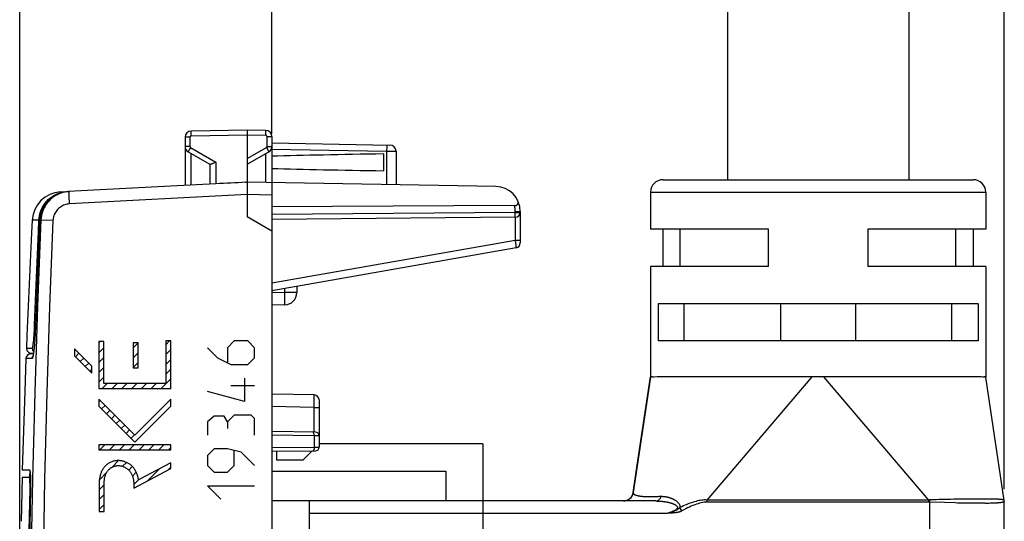
# Model space of a CAD drawing. Units: millimetres. Extents: x -83 to 36, y -95 to 119.
# Drawn here: x -83 to -43, y -61 to -41 of the extents above; entities that cross this region are included whole.
import ezdxf

# ---------------------------------------------------------------- set-up
doc = ezdxf.new("R2010")
doc.units = ezdxf.units.MM
doc.header["$LTSCALE"] = 30.734
doc.layers.get('0').update_dxf_attribs({"linetype": 'CONTINUOUS'})
for name, color, linetype in [('ASSI', 7, 'CONTINUOUS'), ('RACCORDO', 7, 'CONTINUOUS'), ('SCRITTE', 7, 'CONTINUOUS')]:
    doc.layers.add(name, color=color, linetype=linetype)
doc.styles.get("Standard").update_dxf_attribs({"font": 'txt', "width": 0.8})
doc.dimstyles.new('DIMSTYLE_1', dxfattribs={"dimtxt": 3, "dimasz": 3, "dimexe": 1.5, "dimexo": 0.5, "dimgap": 0.75, "dimtad": 1, "dimdec": 1, "dimtxsty": 'STANDARD', "dimblk": '_FILLED', "dimblk1": '_FILLED', "dimblk2": '_FILLED', "dimcen": 0.09, "dimadec": 0, "dimazin": 0, "dimtfac": 1, "dimtdec": 1, "dimtofl": 0, "dimtmove": 0, "dimatfit": 3, "dimldrblk": '_FILLED', "dimfxl": 1, "dimtolj": 1, "dimarcsym": 0})

# ---------------------------------------------------------------- blocks, each defined once
blk = doc.blocks.new('_FILLED')
at = {"color": 0, "linetype": 'BYBLOCK'}
blk.add_solid([(0, 0), (-1, 0.133), (-1, -0.133)], dxfattribs=at)
blk = doc.blocks.new('*D0')
at = {"color": 7, "linetype": 'CONTINUOUS'}
for p, q in [((-83.038, -69.553), (-83.038, 107.385)), ((-72.879, -45.709), (-72.879, 107.385)), ((-83.038, 105.885), (-77.959, 105.885)), ((-72.879, 105.885), (-77.959, 105.885)), ((-77.959, 105.885), (-63.236, 105.885))]:
    blk.add_line(p, q, dxfattribs=at)
at = {"color": 7, "linetype": 'CONTINUOUS', "xscale": 3, "yscale": 3, "zscale": 3}
for p, rotation in [((-83.038, 105.885), 180), ((-72.879, 105.885), 360)]:
    blk.add_blockref('_FILLED', p, dxfattribs=dict(at, rotation=rotation))
at = {"color": 7, "linetype": 'CONTINUOUS', "insert": (-71.379, 109.635), "char_height": 3, "width": 12.21429, "attachment_point": 1, "line_spacing_factor": 0.9}
blk.add_mtext('10,2', dxfattribs=at)
blk = doc.blocks.new('*D1')
at = {"color": 7, "linetype": 'CONTINUOUS'}
for p, q in [((-83.038, -69.553), (-83.038, 116.947)), ((-43.379, -60.026), (-43.379, 116.947)), ((-83.038, 115.447), (-63.209, 115.447)), ((-43.379, 115.447), (-63.209, 115.447))]:
    blk.add_line(p, q, dxfattribs=at)
at = {"color": 7, "linetype": 'CONTINUOUS', "xscale": 3, "yscale": 3, "zscale": 3, "rotation": 180}
blk.add_blockref('_FILLED', (-83.038, 115.447), dxfattribs=at)
at = {"color": 7, "linetype": 'CONTINUOUS', "xscale": 3, "yscale": 3, "zscale": 3}
blk.add_blockref('_FILLED', (-43.379, 115.447), dxfattribs=at)
at = {"color": 7, "linetype": 'CONTINUOUS', "insert": (-63.209, 119.197), "char_height": 3, "width": 12.85714, "attachment_point": 2, "line_spacing_factor": 0.9}
blk.add_mtext('39,7', dxfattribs=at)

msp = doc.modelspace()

# ---------------------------------------------------------------- linework, layer by layer
at = {"color": 7, "linetype": 'CONTINUOUS'}
for p, q in [((-54.529, 52.447), (-54.529, -47.553)), ((-47.229, 52.447), (-47.229, -47.553)), ((-57.129, -47.553), (-44.629, -47.553)), ((-57.629, -48.053), (-57.629, -49.553)), ((-44.129, -48.053), (-44.129, -49.553)), ((-52.879, -49.553), (-57.629, -49.553)), ((-57.129, -49.553), (-57.129, -51.053)), ((-56.43, -51.053), (-56.43, -49.553)), ((-52.879, -51.053), (-52.879, -49.553)), ((-44.129, -49.553), (-48.879, -49.553)), ((-48.879, -49.553), (-48.879, -51.053)), ((-45.328, -51.053), (-45.328, -49.553)), ((-44.629, -49.553), (-44.629, -51.053)), ((-52.879, -51.053), (-57.629, -51.053)), ((-57.629, -51.053), (-57.629, -55.506)), ((-44.129, -51.053), (-48.879, -51.053)), ((-44.129, -51.053), (-44.129, -55.506)), ((-44.432, -52.553), (-57.326, -52.553)), ((-57.326, -52.553), (-57.326, -54.053)), ((-56.27, -54.053), (-56.27, -52.553)), ((-52.379, -54.053), (-52.379, -52.553)), ((-49.379, -52.553), (-49.379, -54.053)), ((-45.488, -54.053), (-45.488, -52.553)), ((-44.432, -52.553), (-44.432, -54.053)), ((-44.432, -54.053), (-57.326, -54.053)), ((-57.629, -55.506), (-58.327, -60.163)), ((-57.629, -55.506), (-57.629, -55.506)), ((-57.588, -55.505), (-57.603, -55.504)), ((-57.579, -55.505), (-57.588, -55.505)), ((-57.531, -55.506), (-57.546, -55.506)), ((-57.515, -55.506), (-57.531, -55.506)), ((-57.496, -55.506), (-57.515, -55.506)), ((-57.356, -55.504), (-57.496, -55.506)), ((-51.39, -55.504), (-52.273, -55.505)), ((-51.217, -55.504), (-51.39, -55.504)), ((-50.998, -55.504), (-51.06, -55.504)), ((-50.981, -55.504), (-50.998, -55.504)), ((-50.963, -55.504), (-50.981, -55.504)), ((-50.911, -55.505), (-50.923, -55.505)), ((-50.879, -55.505), (-50.911, -55.505)), ((-50.852, -55.505), (-50.879, -55.505)), ((-50.841, -55.505), (-50.852, -55.505)), ((-50.83, -55.505), (-50.841, -55.505)), ((-50.79, -55.504), (-50.83, -55.505)), ((-50.773, -55.504), (-50.79, -55.504)), ((-50.749, -55.504), (-50.773, -55.504)), ((-50.699, -55.504), (-50.749, -55.504)), ((-50.682, -55.505), (-50.699, -55.504)), ((-50.332, -55.504), (-50.54, -55.504)), ((-44.402, -55.504), (-49.482, -55.505)), ((-44.308, -55.505), (-44.402, -55.504)), ((-44.252, -55.506), (-44.308, -55.505)), ((-44.235, -55.506), (-44.252, -55.506)), ((-44.219, -55.506), (-44.235, -55.506)), ((-44.205, -55.506), (-44.219, -55.506)), ((-44.193, -55.505), (-44.205, -55.506)), ((-44.183, -55.505), (-44.193, -55.505)), ((-44.154, -55.504), (-44.17, -55.505)), ((-44.129, -55.506), (-44.129, -55.506)), ((-43.382, -60.481), (-44.129, -55.506)), ((-64.379, -58.203), (-70.979, -58.203)), ((-64.379, -58.203), (-64.379, -77.603)), ((-58.327, -60.163), (-58.161, -59.053)), ((-72.879, -59.303), (-65.879, -59.303)), ((-65.879, -59.303), (-65.879, -60.503)), ((-58.327, -60.163), (-58.327, -60.163)), ((-57.413, -60.503), (-72.879, -60.503)), ((-71.379, -60.503), (-71.379, -61.94)), ((-43.379, -73.231), (-43.379, -60.526))]:
    msp.add_line(p, q, dxfattribs=at)
at = {"color": 253, "linetype": 'CONTINUOUS'}
for p, q in [((-57.629, -48.053), (-44.129, -48.053)), ((-58.161, -59.053), (-57.627, -55.503)), ((-55.345, -60.463), (-51.114, -55.503)), ((-46.413, -60.463), (-50.643, -55.503)), ((-44.129, -55.506), (-44.13, -55.503)), ((-43.626, -58.854), (-44.129, -55.506)), ((-58.016, -60.308), (-57.992, -60.311)), ((-57.992, -60.311), (-57.97, -60.313)), ((-57.803, -60.325), (-57.781, -60.326)), ((-57.781, -60.326), (-57.759, -60.327)), ((-57.759, -60.327), (-57.736, -60.328)), ((-57.653, -60.328), (-57.63, -60.328)), ((-57.63, -60.328), (-57.607, -60.328)), ((-57.607, -60.328), (-57.584, -60.327)), ((-57.584, -60.327), (-57.562, -60.327)), ((-57.516, -60.325), (-57.482, -60.323)), ((-57.482, -60.323), (-57.447, -60.321)), ((-57.447, -60.321), (-57.412, -60.319)), ((-57.413, -60.503), (-57.393, -60.503)), ((-57.393, -60.503), (-57.374, -60.504)), ((-57.374, -60.504), (-57.355, -60.504)), ((-57.355, -60.504), (-57.335, -60.504)), ((-57.339, -60.316), (-57.312, -60.315)), ((-57.335, -60.504), (-57.316, -60.505)), ((-57.316, -60.505), (-57.296, -60.506)), ((-57.312, -60.315), (-57.283, -60.314)), ((-57.296, -60.506), (-57.276, -60.507)), ((-57.283, -60.314), (-57.251, -60.314)), ((-57.276, -60.507), (-57.255, -60.508)), ((-57.255, -60.508), (-57.234, -60.51)), ((-57.234, -60.51), (-57.212, -60.511)), ((-54.795, -60.464), (-55.345, -60.463)), ((-55.345, -60.545), (-55.345, -60.463)), ((-46.413, -60.463), (-54.795, -60.464)), ((-46.413, -60.545), (-46.413, -60.463)), ((-46.117, -60.452), (-46.379, -60.461)), ((-46.379, -60.545), (-46.375, -60.461)), ((-46.379, -73.231), (-46.379, -60.545)), ((-46.001, -60.448), (-46.117, -60.452)), ((-45.841, -60.444), (-46.001, -60.448)), ((-45.529, -60.437), (-45.841, -60.444)), ((-45.362, -60.581), (-45.781, -60.568)), ((-45.418, -60.435), (-45.529, -60.437)), ((-45.122, -60.431), (-45.418, -60.435)), ((-45.262, -60.584), (-45.362, -60.581)), ((-45.067, -60.588), (-45.262, -60.584)), ((-44.876, -60.43), (-45.122, -60.431)), ((-44.975, -60.589), (-45.067, -60.588)), ((-44.894, -60.59), (-44.975, -60.589)), ((-44.823, -60.59), (-44.894, -60.59)), ((-44.799, -60.43), (-44.876, -60.43)), ((-44.791, -60.59), (-44.823, -60.59)), ((-44.678, -60.43), (-44.799, -60.43)), ((-44.761, -60.59), (-44.791, -60.59)), ((-44.629, -60.589), (-44.761, -60.59)), ((-44.648, -60.43), (-44.678, -60.43)), ((-44.628, -60.43), (-44.648, -60.43)), ((-44.579, -60.431), (-44.628, -60.43)), ((-44.56, -60.431), (-44.579, -60.431)), ((-44.541, -60.431), (-44.56, -60.431)), ((-44.49, -60.589), (-44.559, -60.589)), ((-44.463, -60.431), (-44.541, -60.431)), ((-44.471, -60.589), (-44.49, -60.589)), ((-44.452, -60.589), (-44.471, -60.589)), ((-44.399, -60.43), (-44.463, -60.431)), ((-44.432, -60.589), (-44.452, -60.589)), ((-44.411, -60.59), (-44.432, -60.589)), ((-44.388, -60.59), (-44.411, -60.59)), ((-44.361, -60.43), (-44.399, -60.43)), ((-44.364, -60.591), (-44.388, -60.59)), ((-44.321, -60.429), (-44.361, -60.43)), ((-44.248, -60.428), (-44.321, -60.429)), ((-44.264, -60.595), (-44.295, -60.594)), ((-44.233, -60.596), (-44.264, -60.595)), ((-44.188, -60.427), (-44.248, -60.428)), ((-44.201, -60.597), (-44.233, -60.596)), ((-44.168, -60.597), (-44.201, -60.597)), ((-44.055, -60.426), (-44.188, -60.427)), ((-44.136, -60.598), (-44.168, -60.597)), ((-44.088, -60.598), (-44.136, -60.598)), ((-44.057, -60.598), (-44.088, -60.598)), ((-44.027, -60.598), (-44.057, -60.598)), ((-44.012, -60.426), (-44.055, -60.426)), ((-43.997, -60.598), (-44.027, -60.598)), ((-43.875, -60.427), (-44.012, -60.426)), ((-43.953, -60.597), (-43.997, -60.598)), ((-43.908, -60.596), (-43.953, -60.597)), ((-43.877, -60.595), (-43.908, -60.596)), ((-43.844, -60.594), (-43.877, -60.595)), ((-43.841, -60.428), (-43.875, -60.427)), ((-43.81, -60.592), (-43.844, -60.594)), ((-43.805, -60.429), (-43.841, -60.428)), ((-43.774, -60.591), (-43.81, -60.592)), ((-43.75, -60.43), (-43.805, -60.429)), ((-43.738, -60.589), (-43.774, -60.591)), ((-43.702, -60.587), (-43.738, -60.589)), ((-43.501, -60.445), (-43.525, -60.443)), ((-43.382, -60.479), (-43.384, -60.477)), ((-43.382, -60.481), (-43.382, -60.479)), ((-56.955, -61.003), (-71.379, -61.003)), ((-56.891, -60.999), (-56.955, -61.003)), ((-56.833, -60.995), (-56.891, -60.999)), ((-56.779, -60.991), (-56.833, -60.995)), ((-56.746, -60.988), (-56.779, -60.991)), ((-56.715, -60.985), (-56.746, -60.988)), ((-56.686, -60.982), (-56.715, -60.985)), ((-56.659, -60.98), (-56.686, -60.982)), ((-56.633, -60.977), (-56.659, -60.98)), ((-56.37, -60.906), (-56.444, -60.769))]:
    msp.add_line(p, q, dxfattribs=at)
at = {"color": 7, "linetype": 'CONTINUOUS'}
for points in [[(-82.534, -49.183), (-82.56, -49.694), (-82.59, -50.284), (-82.619, -50.875), (-82.647, -51.466), (-82.674, -52.056), (-82.7, -52.647), (-82.725, -53.238), (-82.749, -53.829), (-82.77, -54.337)], [(-57.628, -55.505), (-57.628, -55.505), (-57.629, -55.505), (-57.629, -55.505), (-57.629, -55.506)], [(-57.603, -55.504), (-57.606, -55.504), (-57.608, -55.504), (-57.61, -55.504), (-57.612, -55.504), (-57.614, -55.504), (-57.616, -55.504), (-57.618, -55.504), (-57.619, -55.504), (-57.621, -55.504), (-57.622, -55.504), (-57.623, -55.504), (-57.625, -55.505), (-57.626, -55.505), (-57.626, -55.505), (-57.627, -55.504), (-57.628, -55.503)], [(-57.628, -55.503), (-57.628, -55.504), (-57.628, -55.505), (-57.628, -55.506), (-57.628, -55.506), (-57.628, -55.506), (-57.628, -55.505), (-57.628, -55.505)], [(-57.564, -55.505), (-57.575, -55.505), (-57.579, -55.505)], [(-57.546, -55.506), (-57.558, -55.505), (-57.564, -55.505)], [(-52.273, -55.505), (-52.857, -55.504), (-57.356, -55.504)], [(-51.114, -55.503), (-51.183, -55.504), (-51.217, -55.504)], [(-51.06, -55.504), (-51.077, -55.505), (-51.086, -55.504), (-51.095, -55.504), (-51.104, -55.504), (-51.114, -55.503)], [(-50.923, -55.505), (-50.935, -55.505), (-50.963, -55.504)], [(-50.643, -55.503), (-50.653, -55.504), (-50.663, -55.504), (-50.673, -55.504), (-50.682, -55.505)], [(-50.54, -55.504), (-50.609, -55.504), (-50.643, -55.503)], [(-49.482, -55.505), (-49.862, -55.504), (-50.332, -55.504)], [(-44.17, -55.505), (-44.178, -55.505), (-44.183, -55.505)], [(-44.13, -55.503), (-44.13, -55.504), (-44.131, -55.505), (-44.132, -55.505), (-44.133, -55.505), (-44.134, -55.504), (-44.135, -55.504), (-44.136, -55.504), (-44.138, -55.504), (-44.139, -55.504), (-44.141, -55.504), (-44.143, -55.504), (-44.145, -55.504), (-44.147, -55.504), (-44.149, -55.504), (-44.151, -55.504), (-44.154, -55.504)], [(-44.129, -55.505), (-44.129, -55.505), (-44.129, -55.505), (-44.129, -55.506), (-44.129, -55.506), (-44.129, -55.506), (-44.129, -55.505), (-44.13, -55.504), (-44.13, -55.503)], [(-44.129, -55.506), (-44.129, -55.505), (-44.129, -55.505), (-44.129, -55.505), (-44.129, -55.505)], [(-58.327, -60.163), (-58.331, -60.18), (-58.338, -60.21), (-58.347, -60.239), (-58.358, -60.268), (-58.372, -60.295), (-58.388, -60.321), (-58.405, -60.346), (-58.425, -60.37), (-58.446, -60.392), (-58.469, -60.412), (-58.493, -60.431), (-58.519, -60.447), (-58.546, -60.462), (-58.574, -60.474), (-58.602, -60.485), (-58.632, -60.493), (-58.662, -60.499), (-58.681, -60.501)]]:
    msp.add_lwpolyline(points, dxfattribs=at)
at = {"color": 253, "linetype": 'CONTINUOUS'}
for points in [[(-58.327, -60.163), (-58.328, -60.168), (-58.328, -60.173), (-58.327, -60.179), (-58.326, -60.184), (-58.325, -60.188), (-58.323, -60.193), (-58.32, -60.198), (-58.318, -60.202), (-58.315, -60.207), (-58.311, -60.211), (-58.307, -60.215), (-58.303, -60.219), (-58.298, -60.223), (-58.293, -60.227), (-58.288, -60.231), (-58.282, -60.235), (-58.276, -60.239), (-58.27, -60.242), (-58.263, -60.246), (-58.256, -60.249), (-58.248, -60.253), (-58.24, -60.256), (-58.231, -60.259), (-58.222, -60.263), (-58.213, -60.266), (-58.204, -60.269), (-58.194, -60.272), (-58.183, -60.275), (-58.173, -60.278), (-58.162, -60.281), (-58.151, -60.284), (-58.139, -60.287), (-58.127, -60.289), (-58.115, -60.292), (-58.103, -60.294), (-58.091, -60.297), (-58.079, -60.299), (-58.066, -60.301), (-58.054, -60.303), (-58.041, -60.304), (-58.016, -60.308)], [(-57.97, -60.313), (-57.958, -60.314), (-57.937, -60.317)], [(-57.937, -60.317), (-57.927, -60.318), (-57.906, -60.319)], [(-57.906, -60.319), (-57.896, -60.32), (-57.886, -60.321), (-57.876, -60.322), (-57.866, -60.322), (-57.856, -60.323), (-57.846, -60.323), (-57.835, -60.324), (-57.803, -60.325)], [(-57.736, -60.328), (-57.725, -60.328), (-57.701, -60.328)], [(-57.701, -60.328), (-57.689, -60.329), (-57.677, -60.329), (-57.653, -60.328)], [(-57.562, -60.327), (-57.55, -60.326), (-57.539, -60.326), (-57.516, -60.325)], [(-57.413, -60.503), (-57.384, -60.501), (-57.356, -60.493), (-57.329, -60.48), (-57.302, -60.463), (-57.277, -60.441), (-57.254, -60.415), (-57.233, -60.384), (-57.214, -60.35), (-57.198, -60.313)], [(-57.412, -60.319), (-57.389, -60.318), (-57.377, -60.317), (-57.364, -60.317), (-57.352, -60.316), (-57.339, -60.316)], [(-57.251, -60.314), (-57.216, -60.313), (-57.198, -60.313)], [(-57.212, -60.511), (-57.19, -60.513), (-57.179, -60.514), (-57.168, -60.515), (-57.157, -60.516), (-57.146, -60.517), (-57.135, -60.519), (-57.124, -60.52), (-57.113, -60.521), (-57.102, -60.522), (-57.091, -60.524), (-57.081, -60.525), (-57.07, -60.527), (-57.059, -60.528), (-57.048, -60.53), (-57.037, -60.531), (-57.026, -60.533), (-57.014, -60.535), (-57.002, -60.537), (-56.99, -60.539), (-56.977, -60.542), (-56.965, -60.544), (-56.951, -60.547), (-56.938, -60.55), (-56.924, -60.553), (-56.91, -60.556), (-56.896, -60.559), (-56.881, -60.563), (-56.866, -60.567), (-56.85, -60.571), (-56.834, -60.575), (-56.817, -60.58), (-56.8, -60.586), (-56.783, -60.591), (-56.765, -60.597), (-56.747, -60.604), (-56.728, -60.611), (-56.71, -60.619), (-56.691, -60.627), (-56.673, -60.636), (-56.656, -60.645), (-56.639, -60.654), (-56.623, -60.664), (-56.609, -60.674), (-56.595, -60.684), (-56.583, -60.694), (-56.573, -60.705), (-56.563, -60.716), (-56.556, -60.727), (-56.55, -60.739), (-56.546, -60.751), (-56.544, -60.763), (-56.545, -60.775), (-56.547, -60.787), (-56.552, -60.799), (-56.559, -60.811), (-56.569, -60.824), (-56.581, -60.836), (-56.595, -60.848), (-56.612, -60.86), (-56.629, -60.872), (-56.648, -60.883), (-56.669, -60.894), (-56.689, -60.904), (-56.71, -60.914), (-56.73, -60.923), (-56.751, -60.931), (-56.771, -60.939), (-56.792, -60.947), (-56.813, -60.955), (-56.834, -60.963), (-56.857, -60.971), (-56.88, -60.979), (-56.904, -60.987), (-56.929, -60.995), (-56.955, -61.003)], [(-57.198, -60.313), (-57.189, -60.313), (-57.181, -60.313), (-57.173, -60.313), (-57.165, -60.314), (-57.157, -60.314), (-57.149, -60.314), (-57.141, -60.315), (-57.133, -60.315), (-57.124, -60.316), (-57.116, -60.317), (-57.107, -60.317), (-57.099, -60.318), (-57.09, -60.319), (-57.081, -60.32), (-57.073, -60.321), (-57.064, -60.322), (-57.055, -60.323), (-57.046, -60.325), (-57.036, -60.326), (-57.027, -60.328), (-57.018, -60.329), (-57.008, -60.331), (-56.999, -60.333), (-56.989, -60.334), (-56.979, -60.336), (-56.97, -60.338), (-56.96, -60.34), (-56.951, -60.343), (-56.941, -60.345), (-56.931, -60.347), (-56.922, -60.35), (-56.912, -60.352), (-56.903, -60.355), (-56.893, -60.357), (-56.884, -60.36), (-56.874, -60.363), (-56.864, -60.366), (-56.854, -60.369), (-56.844, -60.373), (-56.834, -60.376), (-56.823, -60.38), (-56.812, -60.384), (-56.801, -60.388), (-56.79, -60.392), (-56.778, -60.397), (-56.766, -60.402), (-56.754, -60.407), (-56.742, -60.413), (-56.729, -60.418), (-56.716, -60.425), (-56.703, -60.431), (-56.689, -60.438), (-56.675, -60.446), (-56.661, -60.454), (-56.646, -60.463), (-56.632, -60.472), (-56.616, -60.482), (-56.601, -60.493), (-56.586, -60.505), (-56.57, -60.517), (-56.555, -60.53), (-56.54, -60.544), (-56.526, -60.559), (-56.512, -60.574), (-56.5, -60.59), (-56.488, -60.606), (-56.478, -60.622), (-56.468, -60.639), (-56.461, -60.656), (-56.454, -60.674), (-56.449, -60.692), (-56.445, -60.711), (-56.443, -60.73), (-56.443, -60.749), (-56.444, -60.769)], [(-55.345, -60.463), (-55.401, -60.461), (-55.456, -60.462), (-55.512, -60.465), (-55.568, -60.47), (-55.624, -60.479), (-55.681, -60.489), (-55.739, -60.502), (-55.797, -60.517), (-55.857, -60.533), (-55.917, -60.552), (-55.979, -60.573), (-56.042, -60.595), (-56.106, -60.62), (-56.17, -60.646), (-56.237, -60.674), (-56.305, -60.704), (-56.374, -60.736), (-56.444, -60.769)], [(-55.345, -60.545), (-55.405, -60.548), (-55.466, -60.554), (-55.527, -60.564), (-55.589, -60.577), (-55.651, -60.593), (-55.715, -60.613), (-55.781, -60.635), (-55.849, -60.66), (-55.918, -60.688), (-55.988, -60.717), (-56.061, -60.75), (-56.135, -60.785), (-56.211, -60.823), (-56.289, -60.863), (-56.37, -60.906)], [(-45.781, -60.568), (-46.382, -60.545), (-46.386, -60.545), (-46.39, -60.545), (-46.394, -60.545), (-46.397, -60.545), (-46.401, -60.545), (-46.405, -60.545), (-46.409, -60.545), (-55.345, -60.545)], [(-46.379, -60.461), (-46.383, -60.462), (-46.387, -60.462), (-46.392, -60.462), (-46.396, -60.462), (-46.4, -60.463), (-46.404, -60.463), (-46.408, -60.463), (-46.413, -60.463)], [(-44.559, -60.589), (-44.589, -60.589), (-44.629, -60.589)], [(-44.295, -60.594), (-44.324, -60.593), (-44.338, -60.592), (-44.364, -60.591)], [(-43.525, -60.443), (-43.537, -60.442), (-43.55, -60.441), (-43.563, -60.439), (-43.576, -60.438), (-43.589, -60.437), (-43.603, -60.436), (-43.617, -60.435), (-43.632, -60.435), (-43.647, -60.434), (-43.663, -60.433), (-43.75, -60.43)], [(-43.575, -60.576), (-43.603, -60.579), (-43.618, -60.58), (-43.634, -60.582), (-43.65, -60.583), (-43.667, -60.584), (-43.685, -60.586), (-43.702, -60.587)], [(-43.537, -60.572), (-43.562, -60.575), (-43.575, -60.576)], [(-43.424, -60.552), (-43.432, -60.554), (-43.44, -60.556), (-43.45, -60.558), (-43.459, -60.56), (-43.469, -60.562), (-43.48, -60.564), (-43.491, -60.566), (-43.502, -60.567), (-43.513, -60.569), (-43.525, -60.57), (-43.537, -60.572)], [(-43.432, -60.455), (-43.44, -60.454), (-43.449, -60.452), (-43.458, -60.451), (-43.468, -60.449), (-43.479, -60.448), (-43.501, -60.445)], [(-43.384, -60.477), (-43.386, -60.474), (-43.388, -60.472), (-43.392, -60.469), (-43.396, -60.467), (-43.4, -60.465), (-43.405, -60.463), (-43.411, -60.461), (-43.417, -60.459), (-43.424, -60.457), (-43.432, -60.455)], [(-43.38, -60.531), (-43.382, -60.533), (-43.384, -60.535), (-43.387, -60.537), (-43.391, -60.539), (-43.395, -60.541), (-43.4, -60.543), (-43.405, -60.545), (-43.411, -60.547), (-43.417, -60.55), (-43.424, -60.552)], [(-43.379, -60.526), (-43.379, -60.521), (-43.379, -60.516), (-43.379, -60.511), (-43.379, -60.505), (-43.38, -60.5), (-43.38, -60.495), (-43.381, -60.49), (-43.382, -60.484), (-43.382, -60.481)], [(-43.379, -60.526), (-43.379, -60.529), (-43.38, -60.531)], [(-56.444, -60.769), (-56.451, -60.775), (-56.457, -60.781), (-56.464, -60.786), (-56.47, -60.792), (-56.477, -60.797), (-56.484, -60.803), (-56.491, -60.808), (-56.498, -60.814), (-56.506, -60.819), (-56.514, -60.825), (-56.522, -60.83), (-56.53, -60.836), (-56.539, -60.842), (-56.548, -60.848), (-56.557, -60.853), (-56.567, -60.859), (-56.577, -60.865), (-56.587, -60.871), (-56.598, -60.876), (-56.608, -60.882), (-56.62, -60.887), (-56.631, -60.893), (-56.642, -60.898), (-56.654, -60.903), (-56.667, -60.909), (-56.679, -60.914), (-56.693, -60.919), (-56.706, -60.924), (-56.72, -60.93), (-56.735, -60.935), (-56.75, -60.941), (-56.766, -60.946), (-56.782, -60.951), (-56.799, -60.957), (-56.817, -60.963), (-56.835, -60.968), (-56.853, -60.974), (-56.873, -60.98), (-56.892, -60.986), (-56.913, -60.991), (-56.933, -60.997), (-56.955, -61.003)], [(-56.37, -60.906), (-56.38, -60.912), (-56.391, -60.917), (-56.402, -60.923), (-56.413, -60.927), (-56.424, -60.932), (-56.435, -60.936), (-56.446, -60.94), (-56.457, -60.944), (-56.468, -60.947), (-56.48, -60.95), (-56.491, -60.953), (-56.502, -60.956), (-56.514, -60.958), (-56.525, -60.961), (-56.537, -60.963), (-56.548, -60.965), (-56.56, -60.967), (-56.572, -60.969), (-56.584, -60.971), (-56.596, -60.972), (-56.609, -60.974), (-56.621, -60.975), (-56.633, -60.977)]]:
    msp.add_lwpolyline(points, dxfattribs=at)
at = {"color": 7, "linetype": 'CONTINUOUS'}
for centre, radius, start, end in [((-57.129, -48.053), 0.5, 90, 180), ((-44.629, -48.053), 0.5, 0, 90), ((-58.723, -60.103), 0.4, 270, 351.4376), ((-43.679, -60.526), 0.3, 0, 8.5476)]:
    msp.add_arc(centre, radius, start, end, dxfattribs=at)
at = {"layer": 'ASSI', "color": 7, "linetype": 'CONTINUOUS'}
for p, q in [((-73.879, -45.553), (-76.133, -45.593)), ((-73.124, -45.566), (-73.879, -45.553)), ((-73.879, -45.553), (-73.879, -47.653)), ((-76.379, -45.843), (-76.379, -47.784)), ((-72.879, -45.816), (-72.879, -94.29)), ((-72.879, -46.071), (-68.124, -46.154)), ((-76.254, -46.425), (-75.374, -46.933)), ((-73.879, -46.931), (-73.004, -46.425)), ((-68.379, -46.514), (-68.379, -47.193)), ((-67.879, -46.404), (-67.879, -47.758)), ((-75.379, -46.931), (-75.379, -47.732)), ((-75.133, -47.719), (-81.092, -48.031)), ((-73.937, -47.656), (-73.879, -47.653)), ((-73.88, -47.749), (-73.879, -48.05)), ((-63.861, -47.828), (-73.879, -47.653)), ((-81.046, -48.029), (-81.118, -48.035)), ((-73.879, -48.05), (-73.879, -49.053)), ((-63.109, -48.598), (-72.879, -48.648)), ((-82.229, -49.163), (-82.23, -49.177)), ((-72.879, -49.631), (-73.879, -49.053)), ((-63.077, -49.068), (-72.879, -49.153)), ((-62.879, -48.828), (-62.879, -50.098)), ((-63.044, -50.295), (-72.879, -52.029)), ((-82.288, -50.54), (-82.327, -51.503)), ((-82.327, -51.503), (-82.364, -52.465)), ((-71.879, -51.853), (-71.879, -52.098)), ((-82.364, -52.465), (-82.4, -53.446)), ((-72.37, -52.598), (-72.879, -52.607)), ((-82.403, -53.533), (-82.409, -53.661)), ((-82.4, -53.446), (-82.403, -53.533)), ((-82.423, -53.9), (-82.428, -53.973)), ((-82.418, -53.823), (-82.423, -53.9)), ((-82.414, -53.743), (-82.418, -53.823)), ((-82.409, -53.661), (-82.414, -53.743)), ((-82.453, -54.292), (-82.459, -54.345)), ((-82.448, -54.235), (-82.453, -54.292)), ((-82.443, -54.175), (-82.448, -54.235)), ((-82.438, -54.111), (-82.443, -54.175)), ((-82.433, -54.044), (-82.438, -54.111)), ((-82.428, -53.973), (-82.433, -54.044)), ((-82.588, -54.565), (-82.486, -54.564)), ((-82.459, -54.345), (-82.464, -54.394)), ((-71.175, -56.23), (-72.879, -56.2)), ((-70.979, -56.43), (-70.979, -58.332)), ((-71.126, -57.73), (-72.879, -57.7)), ((-72.879, -58.497), (-71.127, -58.482)), ((-72.679, -58.853), (-72.679, -58.496)), ((-71.279, -58.503), (-71.629, -58.853)), ((-71.279, -58.483), (-71.279, -58.503)), ((-71.629, -58.853), (-72.679, -58.853)), ((-82.933, -59.253), (-82.64, -59.253)), ((-82.633, -59.261), (-82.641, -59.553)), ((-82.941, -59.553), (-82.983, -61.322)), ((-82.604, -59.553), (-82.941, -59.553)), ((-82.602, -59.602), (-82.601, -59.653))]:
    msp.add_line(p, q, dxfattribs=at)
at = {"layer": 'ASSI', "color": 253, "linetype": 'CONTINUOUS'}
for p, q in [((-76.182, -45.843), (-76.379, -45.843)), ((-76.182, -45.843), (-76.182, -46.209)), ((-76.134, -45.741), (-76.134, -45.693)), ((-76.133, -45.793), (-76.134, -45.741)), ((-73.879, -45.753), (-76.133, -45.793)), ((-73.124, -45.766), (-73.879, -45.753)), ((-73.124, -45.766), (-73.123, -45.715)), ((-73.123, -45.666), (-73.123, -45.625)), ((-73.123, -45.715), (-73.123, -45.666)), ((-73.075, -45.816), (-72.879, -45.816)), ((-73.075, -46.209), (-73.075, -45.816)), ((-76.182, -46.209), (-76.379, -46.209)), ((-76.217, -46.357), (-76.235, -46.389)), ((-76.195, -46.318), (-76.217, -46.357)), ((-76.157, -46.252), (-76.195, -46.318)), ((-76.157, -46.252), (-75.133, -46.844)), ((-73.879, -46.702), (-73.1, -46.252)), ((-73.1, -46.252), (-73.062, -46.318)), ((-73.075, -46.209), (-72.879, -46.209)), ((-73.062, -46.318), (-73.04, -46.357)), ((-72.879, -46.321), (-68.257, -46.401)), ((-68.257, -46.337), (-68.258, -46.401)), ((-68.257, -46.401), (-68.258, -47.751)), ((-68.256, -46.276), (-68.257, -46.337)), ((-68.257, -46.401), (-67.879, -46.404)), ((-68.256, -46.225), (-68.256, -46.276)), ((-76.133, -47.771), (-76.133, -46.495)), ((-73.124, -47.666), (-73.124, -46.495)), ((-75.133, -46.844), (-75.133, -47.719)), ((-81.118, -48.035), (-81.13, -48.036)), ((-81.047, -48.032), (-81.046, -48.029)), ((-81.038, -48.424), (-81.042, -48.325)), ((-73.879, -48.153), (-81.033, -48.528)), ((-72.879, -48.171), (-73.879, -48.153)), ((-81.033, -48.528), (-81.038, -48.424)), ((-82.223, -49.093), (-82.23, -49.177)), ((-82.183, -49.176), (-82.23, -49.177)), ((-82.23, -49.177), (-82.23, -49.177)), ((-63.075, -48.868), (-72.879, -48.953)), ((-63.077, -49.068), (-63.077, -49.997)), ((-63.075, -48.828), (-62.879, -48.828)), ((-63.075, -48.868), (-63.075, -48.828)), ((-63.075, -48.868), (-62.879, -48.868)), ((-63.075, -48.919), (-63.075, -48.868)), ((-63.075, -48.968), (-63.075, -48.919)), ((-82.247, -49.578), (-82.25, -49.641)), ((-63.077, -49.997), (-72.879, -51.725)), ((-62.879, -49.997), (-63.077, -49.997)), ((-63.077, -49.997), (-63.055, -50.189)), ((-63.055, -50.189), (-63.051, -50.225)), ((-63.051, -50.225), (-63.046, -50.267)), ((-82.288, -50.54), (-82.308, -51.021)), ((-72.37, -51.94), (-72.37, -52.098)), ((-72.37, -52.098), (-72.879, -52.107)), ((-71.879, -52.098), (-72.37, -52.098)), ((-72.37, -52.098), (-72.368, -52.227)), ((-72.368, -52.227), (-72.367, -52.348)), ((-72.367, -52.348), (-72.366, -52.419)), ((-82.403, -53.533), (-82.403, -53.537)), ((-82.396, -53.354), (-82.396, -53.354)), ((-82.425, -53.937), (-82.427, -53.973)), ((-82.416, -53.804), (-82.418, -53.823)), ((-82.411, -53.702), (-82.412, -53.716)), ((-82.407, -53.627), (-82.409, -53.661)), ((-82.535, -54.756), (-82.786, -54.757)), ((-71.174, -56.297), (-71.174, -56.26)), ((-71.174, -56.376), (-71.174, -56.297)), ((-71.175, -56.73), (-72.879, -56.7)), ((-71.175, -56.73), (-71.174, -56.6)), ((-71.174, -56.6), (-71.174, -56.376)), ((-71.175, -56.73), (-70.979, -56.73)), ((-71.175, -57.73), (-71.175, -56.73)), ((-71.176, -57.879), (-72.879, -57.849)), ((-70.979, -57.88), (-71.176, -57.879)), ((-71.176, -57.879), (-71.176, -58.333)), ((-72.879, -58.348), (-71.176, -58.333)), ((-71.176, -58.333), (-70.979, -58.332)), ((-82.624, -60.053), (-82.602, -60.053))]:
    msp.add_line(p, q, dxfattribs=at)
for points in [[(-76.134, -45.693), (-76.134, -45.651), (-76.134, -45.634), (-76.134, -45.619), (-76.134, -45.608), (-76.134, -45.599), (-76.133, -45.594), (-76.133, -45.593)], [(-73.123, -45.625), (-73.123, -45.608), (-73.123, -45.593), (-73.123, -45.582), (-73.123, -45.573), (-73.124, -45.568), (-73.124, -45.566)], [(-76.133, -45.793), (-76.136, -45.793), (-76.138, -45.793), (-76.141, -45.793), (-76.143, -45.794), (-76.146, -45.795), (-76.149, -45.795), (-76.151, -45.796), (-76.154, -45.798), (-76.156, -45.799), (-76.159, -45.8), (-76.161, -45.802), (-76.164, -45.804), (-76.166, -45.806), (-76.168, -45.808), (-76.17, -45.81), (-76.172, -45.812), (-76.174, -45.815), (-76.175, -45.817), (-76.177, -45.82), (-76.178, -45.822), (-76.179, -45.825), (-76.18, -45.828), (-76.181, -45.831), (-76.181, -45.834), (-76.182, -45.837), (-76.182, -45.84), (-76.182, -45.843)], [(-73.075, -45.816), (-73.075, -45.814), (-73.075, -45.811), (-73.076, -45.809), (-73.076, -45.806), (-73.077, -45.803), (-73.078, -45.801), (-73.079, -45.798), (-73.08, -45.795), (-73.081, -45.793), (-73.082, -45.79), (-73.084, -45.788), (-73.086, -45.786), (-73.088, -45.783), (-73.09, -45.781), (-73.092, -45.779), (-73.094, -45.777), (-73.096, -45.775), (-73.099, -45.774), (-73.102, -45.772), (-73.104, -45.771), (-73.107, -45.77), (-73.11, -45.769), (-73.113, -45.768), (-73.115, -45.767), (-73.118, -45.767), (-73.121, -45.767), (-73.124, -45.766)], [(-76.235, -46.389), (-76.242, -46.402), (-76.247, -46.412), (-76.251, -46.419), (-76.253, -46.424), (-76.254, -46.425)], [(-76.182, -46.209), (-76.182, -46.215), (-76.181, -46.221), (-76.179, -46.226), (-76.177, -46.231), (-76.174, -46.236), (-76.17, -46.241), (-76.166, -46.245), (-76.162, -46.249), (-76.157, -46.252)], [(-73.1, -46.252), (-73.095, -46.249), (-73.091, -46.245), (-73.087, -46.241), (-73.083, -46.236), (-73.08, -46.231), (-73.078, -46.226), (-73.077, -46.221), (-73.076, -46.215), (-73.075, -46.209)], [(-73.04, -46.357), (-73.022, -46.389), (-73.016, -46.402), (-73.01, -46.412), (-73.006, -46.419), (-73.004, -46.424), (-73.004, -46.425)], [(-68.258, -46.151), (-68.257, -46.154), (-68.257, -46.16), (-68.256, -46.17), (-68.256, -46.185), (-68.256, -46.203), (-68.256, -46.225)], [(-81.13, -48.036), (-81.213, -48.05), (-81.296, -48.069), (-81.376, -48.093), (-81.455, -48.124), (-81.532, -48.16), (-81.605, -48.201), (-81.676, -48.247), (-81.743, -48.298), (-81.807, -48.354), (-81.866, -48.414), (-81.921, -48.478), (-81.972, -48.545), (-82.017, -48.616), (-82.057, -48.69), (-82.093, -48.767), (-82.122, -48.846), (-82.146, -48.926), (-82.164, -49.009), (-82.177, -49.092), (-82.183, -49.176)], [(-81.293, -48.059), (-81.342, -48.071), (-81.423, -48.096), (-81.501, -48.126), (-81.578, -48.162), (-81.651, -48.203), (-81.722, -48.249), (-81.789, -48.3), (-81.852, -48.356)], [(-81.042, -48.325), (-81.045, -48.235), (-81.047, -48.194), (-81.048, -48.157), (-81.048, -48.124), (-81.049, -48.096), (-81.049, -48.072), (-81.048, -48.053), (-81.048, -48.04), (-81.047, -48.032)], [(-81.967, -48.479), (-82.017, -48.547), (-82.063, -48.618), (-82.103, -48.692), (-82.138, -48.768), (-82.168, -48.847), (-82.192, -48.928), (-82.21, -49.01), (-82.223, -49.093)], [(-81.033, -48.528), (-81.082, -48.533), (-81.131, -48.54), (-81.178, -48.551), (-81.225, -48.566), (-81.272, -48.584), (-81.316, -48.604), (-81.36, -48.628), (-81.401, -48.655), (-81.44, -48.685), (-81.478, -48.718), (-81.512, -48.753), (-81.545, -48.79), (-81.574, -48.83), (-81.601, -48.871), (-81.625, -48.914), (-81.645, -48.959), (-81.662, -49.005), (-81.676, -49.052), (-81.687, -49.1), (-81.694, -49.148), (-81.698, -49.197)], [(-63.075, -48.828), (-63.076, -48.789), (-63.079, -48.75), (-63.084, -48.711), (-63.09, -48.673), (-63.099, -48.635), (-63.109, -48.598)], [(-82.183, -49.176), (-82.321, -52.653), (-82.433, -56.132), (-82.52, -59.611), (-82.583, -63.091), (-82.62, -66.572), (-82.633, -70.053), (-82.62, -73.534), (-82.583, -77.015), (-82.52, -80.496), (-82.433, -83.975), (-82.321, -87.453), (-82.183, -90.931)], [(-81.698, -49.197), (-82.167, -49.177), (-82.178, -49.176), (-82.183, -49.176)], [(-63.077, -49.068), (-63.076, -49.066), (-63.076, -49.061), (-63.076, -49.053), (-63.075, -49.041), (-63.075, -49.026), (-63.075, -49.009), (-63.075, -48.968)], [(-81.698, -49.197), (-81.835, -52.671), (-81.948, -56.146), (-82.035, -59.622), (-82.097, -63.098), (-82.135, -66.576), (-82.147, -70.053), (-82.135, -73.531), (-82.097, -77.008), (-82.035, -80.485), (-81.948, -83.96), (-81.835, -87.435), (-81.698, -90.909)], [(-63.046, -50.267), (-63.045, -50.285), (-63.044, -50.291), (-63.044, -50.294), (-63.044, -50.295)], [(-72.366, -52.419), (-72.366, -52.481), (-72.366, -52.507), (-72.367, -52.531), (-72.367, -52.551), (-72.367, -52.568), (-72.368, -52.581), (-72.369, -52.59), (-72.369, -52.596), (-72.37, -52.598)], [(-82.42, -53.862), (-82.422, -53.89), (-82.423, -53.9)], [(-82.439, -54.132), (-82.445, -54.207), (-82.451, -54.278), (-82.458, -54.345), (-82.464, -54.407), (-82.471, -54.465), (-82.478, -54.519), (-82.484, -54.567), (-82.491, -54.611)], [(-82.491, -54.611), (-82.498, -54.649), (-82.504, -54.681), (-82.511, -54.708), (-82.517, -54.729), (-82.523, -54.744), (-82.529, -54.753), (-82.535, -54.756)], [(-82.535, -54.756), (-82.532, -54.73), (-82.527, -54.706), (-82.518, -54.682), (-82.506, -54.659), (-82.502, -54.653)], [(-71.174, -56.26), (-71.174, -56.247), (-71.175, -56.237), (-71.175, -56.232), (-71.175, -56.23)], [(-71.176, -57.879), (-71.176, -57.859), (-71.177, -57.84), (-71.179, -57.822), (-71.182, -57.804), (-71.185, -57.788), (-71.189, -57.773), (-71.194, -57.76), (-71.199, -57.749), (-71.205, -57.74), (-71.212, -57.734), (-71.218, -57.73), (-71.225, -57.729)], [(-71.176, -58.333), (-71.176, -58.353), (-71.177, -58.372), (-71.179, -58.39), (-71.182, -58.408), (-71.186, -58.424), (-71.19, -58.439), (-71.195, -58.452), (-71.201, -58.463), (-71.207, -58.471), (-71.213, -58.478), (-71.219, -58.482), (-71.226, -58.483)]]:
    msp.add_lwpolyline(points, dxfattribs=at)
at = {"layer": 'ASSI', "color": 7, "linetype": 'CONTINUOUS'}
for points in [[(-75.202, -46.875), (-75.224, -46.885), (-75.245, -46.894), (-75.265, -46.903), (-75.284, -46.91), (-75.301, -46.917), (-75.317, -46.923), (-75.331, -46.928), (-75.344, -46.932), (-75.354, -46.934), (-75.363, -46.935), (-75.369, -46.935), (-75.374, -46.933)], [(-75.133, -46.844), (-75.156, -46.854), (-75.202, -46.875)], [(-73.879, -47.653), (-73.879, -47.656), (-73.88, -47.664), (-73.88, -47.678), (-73.88, -47.696), (-73.88, -47.749)], [(-81.293, -48.059), (-81.371, -48.079), (-81.458, -48.109), (-81.543, -48.145), (-81.624, -48.187), (-81.703, -48.236), (-81.777, -48.29), (-81.847, -48.35), (-81.912, -48.416), (-81.972, -48.486), (-82.027, -48.56), (-82.075, -48.638), (-82.117, -48.72), (-82.153, -48.805), (-82.183, -48.892), (-82.205, -48.981), (-82.221, -49.072), (-82.229, -49.163)], [(-81.092, -48.031), (-81.177, -48.039), (-81.26, -48.052), (-81.293, -48.059)], [(-63.109, -48.598), (-63.092, -48.598), (-63.076, -48.595), (-63.06, -48.592), (-63.045, -48.587), (-63.03, -48.581), (-63.016, -48.573), (-63.004, -48.564), (-62.992, -48.553), (-62.982, -48.542), (-62.974, -48.529), (-62.967, -48.516), (-62.963, -48.501), (-62.96, -48.486), (-62.958, -48.47), (-62.959, -48.453), (-62.962, -48.436), (-62.967, -48.418), (-62.975, -48.401)], [(-82.23, -49.177), (-82.247, -49.578), (-82.288, -50.54)], [(-82.464, -54.394), (-82.469, -54.439), (-82.472, -54.461), (-82.474, -54.481), (-82.477, -54.5), (-82.479, -54.519), (-82.482, -54.536), (-82.484, -54.552), (-82.486, -54.568), (-82.489, -54.582), (-82.491, -54.596), (-82.493, -54.608), (-82.495, -54.62), (-82.497, -54.63), (-82.499, -54.639), (-82.501, -54.648), (-82.502, -54.654), (-82.504, -54.66), (-82.505, -54.665), (-82.506, -54.668), (-82.506, -54.669)], [(-82.786, -54.757), (-82.835, -56.083), (-82.933, -59.253)], [(-82.64, -59.253), (-82.636, -59.255), (-82.632, -59.262), (-82.629, -59.273), (-82.625, -59.289), (-82.621, -59.309), (-82.618, -59.333), (-82.615, -59.361), (-82.612, -59.393), (-82.61, -59.429), (-82.607, -59.467), (-82.605, -59.509), (-82.604, -59.553), (-82.602, -59.602)], [(-82.623, -60.001), (-82.622, -59.95), (-82.622, -59.899), (-82.622, -59.85), (-82.623, -59.803), (-82.624, -59.759), (-82.625, -59.719), (-82.627, -59.682), (-82.629, -59.649), (-82.632, -59.62), (-82.634, -59.596), (-82.637, -59.578), (-82.64, -59.564), (-82.644, -59.556), (-82.647, -59.553)], [(-82.601, -59.653), (-82.6, -59.706), (-82.599, -59.761), (-82.599, -59.819), (-82.599, -59.877), (-82.6, -59.935), (-82.601, -59.994)], [(-82.668, -77.742), (-82.699, -75.531), (-82.72, -73.32), (-82.73, -71.109), (-82.73, -68.898), (-82.719, -66.686), (-82.698, -64.475), (-82.666, -62.264), (-82.623, -60.001)], [(-82.601, -59.994), (-82.644, -62.264), (-82.675, -64.475), (-82.696, -66.686), (-82.707, -68.898), (-82.707, -71.109), (-82.697, -73.32), (-82.676, -75.531), (-82.645, -77.742), (-82.604, -79.953)]]:
    msp.add_lwpolyline(points, dxfattribs=at)
for centre, radius, start, end in [((-76.129, -45.843), 0.25, 91, 180), ((-73.129, -45.816), 0.25, 0, 89), ((-76.129, -46.209), 0.25, 179.9954, 239.9806), ((-73.129, -46.209), 0.25, 299.9955, 359.9801), ((-68.129, -46.404), 0.25, 0.0001, 89), ((-63.879, -48.828), 1, 0, 89), ((-63.079, -48.868), 0.2, 270.5, 360), ((-63.079, -50.098), 0.2, 280, 0.0001), ((-72.379, -52.098), 0.5, 271, 360), ((-82.586, -54.765), 0.2, 90.5, 177.8084), ((-71.179, -56.43), 0.2, 0, 89), ((-71.129, -57.88), 0.15, 359.9999, 88.997), ((-71.129, -58.332), 0.15, 270.5, 360)]:
    msp.add_arc(centre, radius, start, end, dxfattribs=at)
for centre, major_axis, ratio, start_param, end_param in [((-50.731, -46.853), (26.33, 0), 0.017368, 2.305328, 2.570193), ((-50.731, -46.853), (26.33, 0), 0.017368, -2.570193, -2.305328), ((-73.859, -48.153), (57.288, 3.002), 0.008716, 1.57171, 1.59258)]:
    msp.add_ellipse(centre, major_axis=major_axis, ratio=ratio, start_param=start_param, end_param=end_param, dxfattribs=at)
at = {"layer": 'RACCORDO', "color": 7, "linetype": 'CONTINUOUS'}
for p, q in [((-81.398, -48.047), (-81.092, -48.031)), ((-81.328, -48.061), (-81.293, -48.054)), ((-81.293, -48.054), (-81.21, -48.04)), ((-81.21, -48.04), (-81.126, -48.033)), ((-82.572, -54.545), (-82.483, -54.545))]:
    msp.add_line(p, q, dxfattribs=at)
at = {"layer": 'RACCORDO', "color": 253, "linetype": 'CONTINUOUS'}
for p, q in [((-81.376, -48.073), (-81.328, -48.061)), ((-81.126, -48.033), (-81.126, -48.034)), ((-82.264, -49.178), (-82.534, -49.183)), ((-82.264, -49.178), (-82.257, -49.094)), ((-82.264, -49.178), (-82.23, -49.179)), ((-82.362, -51.493), (-82.324, -50.567)), ((-82.399, -52.42), (-82.362, -51.493)), ((-82.436, -53.421), (-82.399, -52.42)), ((-82.433, -53.346), (-82.396, -53.347)), ((-82.77, -54.337), (-82.53, -54.34))]:
    msp.add_line(p, q, dxfattribs=at)
for points in [[(-82.257, -49.094), (-82.244, -49.011), (-82.226, -48.928), (-82.202, -48.848), (-82.172, -48.769), (-82.137, -48.693), (-82.096, -48.619), (-82.051, -48.548), (-82.001, -48.481), (-81.946, -48.417), (-81.886, -48.357), (-81.823, -48.302), (-81.756, -48.251), (-81.685, -48.205), (-81.611, -48.164), (-81.535, -48.128), (-81.456, -48.098), (-81.376, -48.073)], [(-82.324, -50.567), (-82.284, -49.641), (-82.264, -49.178)], [(-82.53, -54.34), (-82.525, -54.337), (-82.521, -54.329), (-82.516, -54.315), (-82.511, -54.296), (-82.506, -54.271), (-82.501, -54.242), (-82.495, -54.207), (-82.49, -54.167), (-82.485, -54.123), (-82.479, -54.075), (-82.474, -54.022), (-82.469, -53.966), (-82.464, -53.906), (-82.459, -53.843), (-82.455, -53.777), (-82.451, -53.709), (-82.446, -53.639), (-82.443, -53.567), (-82.439, -53.495), (-82.436, -53.421)], [(-82.53, -54.34), (-82.529, -54.366), (-82.525, -54.393), (-82.517, -54.418), (-82.506, -54.442), (-82.492, -54.465), (-82.475, -54.485), (-82.475, -54.485)]]:
    msp.add_lwpolyline(points, dxfattribs=at)
at = {"layer": 'RACCORDO', "color": 7, "linetype": 'CONTINUOUS'}
for centre, radius, start, end in [((-81.335, -49.246), 1.2, 93, 177.0092), ((-82.57, -54.345), 0.2, 177.7481, 269.5)]:
    msp.add_arc(centre, radius, start, end, dxfattribs=at)
at = {"layer": 'SCRITTE', "color": 253, "linetype": 'CONTINUOUS'}
for p, q in [((-79.647, -54.078), (-79.848, -54.078)), ((-79.848, -54.078), (-79.848, -55.974)), ((-79.647, -55.772), (-79.647, -54.078)), ((-78.267, -54.133), (-78.467, -54.133)), ((-78.467, -54.133), (-78.467, -55.133)), ((-78.267, -55.133), (-78.267, -54.133)), ((-76.953, -54.053), (-77.154, -54.053)), ((-77.154, -54.053), (-77.154, -55.772)), ((-76.953, -55.974), (-76.953, -54.053)), ((-75.479, -54.325), (-75.071, -54.732)), ((-74.393, -54.053), (-74.664, -54.325)), ((-74.664, -54.325), (-74.664, -54.913)), ((-73.85, -54.053), (-74.393, -54.053)), ((-73.579, -54.325), (-73.85, -54.053)), ((-73.579, -54.732), (-73.579, -54.325)), ((-80.13, -55.07), (-80.83, -54.37)), ((-80.83, -54.37), (-80.83, -54.655)), ((-80.83, -54.655), (-80.13, -55.356)), ((-80.13, -55.356), (-80.13, -55.07)), ((-75.071, -54.732), (-74.529, -55.003)), ((-74.529, -55.003), (-73.85, -55.003)), ((-73.85, -55.003), (-73.579, -54.732)), ((-78.467, -55.133), (-78.267, -55.133)), ((-77.154, -55.772), (-79.647, -55.772)), ((-73.579, -55.863), (-74.529, -55.863)), ((-73.986, -55.546), (-73.986, -56.496)), ((-79.848, -55.974), (-76.953, -55.974)), ((-73.986, -56.496), (-75.479, -56.089)), ((-78.397, -57.851), (-79.852, -56.395)), ((-79.852, -56.395), (-79.852, -56.681)), ((-79.852, -56.681), (-78.397, -58.136)), ((-76.946, -56.399), (-78.397, -57.851)), ((-78.397, -58.136), (-76.946, -56.684)), ((-76.946, -56.684), (-76.946, -56.399)), ((-75.207, -57.084), (-75.479, -57.31)), ((-74.8, -57.084), (-75.207, -57.084)), ((-74.664, -57.31), (-74.8, -57.084)), ((-74.393, -57.039), (-74.664, -57.31)), ((-73.714, -57.039), (-74.393, -57.039)), ((-73.579, -57.175), (-73.714, -57.039)), ((-75.479, -57.31), (-75.479, -57.853)), ((-74.664, -57.31), (-74.664, -57.582)), ((-73.579, -57.853), (-73.579, -57.175)), ((-76.946, -58.241), (-79.846, -58.241)), ((-79.846, -58.241), (-79.846, -58.443)), ((-76.946, -58.443), (-76.946, -58.241)), ((-79.846, -58.443), (-76.946, -58.443)), ((-75.207, -58.396), (-75.479, -58.668)), ((-75.479, -58.668), (-75.479, -59.075)), ((-74.664, -58.396), (-75.207, -58.396)), ((-74.121, -58.532), (-74.664, -58.396)), ((-74.393, -59.075), (-74.393, -58.487)), ((-73.579, -59.075), (-74.121, -58.532)), ((-76.946, -58.967), (-78.252, -59.653)), ((-76.946, -59.195), (-76.946, -58.967)), ((-75.479, -59.075), (-75.207, -59.346)), ((-74.664, -59.346), (-74.393, -59.075)), ((-78.444, -59.982), (-76.946, -59.195)), ((-75.207, -59.346), (-74.664, -59.346)), ((-79.837, -59.776), (-79.837, -60.921)), ((-79.635, -60.921), (-79.635, -59.776)), ((-78.444, -59.815), (-78.444, -59.982)), ((-75.479, -59.889), (-73.579, -59.889)), ((-74.936, -60.432), (-75.479, -59.889)), ((-79.837, -60.921), (-79.635, -60.921))]:
    msp.add_line(p, q, dxfattribs=at)
at = {"layer": 'SCRITTE', "color": 7, "linetype": 'CONTINUOUS'}
for p, q in [((-79.848, -54.134), (-79.792, -54.078)), ((-79.848, -54.529), (-79.647, -54.328)), ((-78.467, -54.333), (-78.267, -54.133)), ((-77.154, -54.206), (-77.001, -54.053)), ((-80.797, -54.688), (-80.655, -54.546)), ((-79.848, -54.924), (-79.647, -54.723)), ((-78.467, -54.728), (-78.267, -54.528)), ((-77.154, -54.601), (-76.953, -54.4)), ((-80.6, -54.886), (-80.457, -54.743)), ((-80.402, -55.083), (-80.26, -54.941)), ((-79.848, -55.32), (-79.647, -55.118)), ((-78.467, -55.124), (-78.267, -54.923)), ((-77.154, -54.997), (-76.953, -54.795)), ((-80.205, -55.281), (-80.13, -55.206)), ((-79.848, -55.715), (-79.647, -55.513)), ((-77.154, -55.392), (-76.953, -55.19)), ((-79.712, -55.974), (-79.511, -55.772)), ((-79.317, -55.974), (-79.115, -55.772)), ((-78.922, -55.974), (-78.72, -55.772)), ((-78.527, -55.974), (-78.325, -55.772)), ((-78.132, -55.974), (-77.93, -55.772)), ((-77.737, -55.974), (-77.535, -55.772)), ((-77.341, -55.974), (-76.953, -55.585)), ((-79.852, -56.509), (-79.795, -56.452)), ((-79.74, -56.792), (-79.598, -56.65)), ((-79.543, -56.99), (-79.4, -56.847)), ((-79.345, -57.188), (-79.203, -57.045)), ((-79.148, -57.385), (-79.005, -57.243)), ((-78.95, -57.583), (-78.808, -57.44)), ((-78.753, -57.78), (-78.61, -57.638)), ((-78.555, -57.978), (-78.413, -57.836)), ((-79.81, -58.443), (-79.609, -58.241)), ((-79.415, -58.443), (-79.213, -58.241)), ((-79.02, -58.443), (-78.818, -58.241)), ((-78.625, -58.443), (-78.423, -58.241)), ((-78.23, -58.443), (-78.028, -58.241)), ((-77.835, -58.443), (-77.633, -58.241)), ((-77.439, -58.443), (-77.238, -58.241)), ((-77.044, -58.443), (-76.946, -58.344)), ((-79.33, -59.148), (-79.059, -58.876)), ((-78.891, -59.104), (-78.736, -58.949)), ((-79.829, -59.646), (-79.536, -59.354)), ((-78.648, -59.256), (-78.504, -59.112)), ((-78.497, -59.501), (-78.343, -59.346)), ((-77.906, -59.699), (-77.426, -59.22)), ((-77.074, -59.262), (-76.946, -59.134)), ((-79.837, -60.049), (-79.635, -59.848)), ((-78.444, -59.842), (-78.253, -59.651)), ((-79.837, -60.445), (-79.635, -60.243)), ((-79.837, -60.84), (-79.635, -60.638))]:
    msp.add_line(p, q, dxfattribs=at)
at = {"layer": 'SCRITTE', "color": 253, "linetype": 'CONTINUOUS'}
for points in [[(-78.252, -59.653), (-78.257, -59.622), (-78.262, -59.591), (-78.269, -59.56), (-78.277, -59.528), (-78.285, -59.497), (-78.295, -59.467), (-78.305, -59.436), (-78.316, -59.406), (-78.329, -59.376), (-78.342, -59.346), (-78.357, -59.317), (-78.372, -59.289), (-78.388, -59.261), (-78.405, -59.234), (-78.424, -59.207), (-78.443, -59.181), (-78.463, -59.156), (-78.484, -59.132), (-78.505, -59.109), (-78.528, -59.087), (-78.552, -59.065), (-78.577, -59.045), (-78.603, -59.025), (-78.629, -59.007), (-78.656, -58.99), (-78.684, -58.974), (-78.713, -58.959), (-78.742, -58.945), (-78.771, -58.933), (-78.801, -58.921), (-78.832, -58.911), (-78.862, -58.902), (-78.893, -58.894), (-78.925, -58.888), (-78.956, -58.883), (-78.988, -58.879), (-79.02, -58.876), (-79.052, -58.875), (-79.084, -58.875), (-79.116, -58.876), (-79.147, -58.879), (-79.179, -58.883), (-79.21, -58.888), (-79.241, -58.895), (-79.272, -58.903), (-79.302, -58.912), (-79.332, -58.923), (-79.361, -58.935), (-79.39, -58.948), (-79.418, -58.962), (-79.445, -58.978), (-79.472, -58.995), (-79.498, -59.013), (-79.523, -59.032), (-79.548, -59.052), (-79.571, -59.074), (-79.594, -59.096), (-79.615, -59.119), (-79.636, -59.143), (-79.655, -59.169), (-79.673, -59.195), (-79.691, -59.222), (-79.707, -59.25), (-79.722, -59.278), (-79.737, -59.307), (-79.75, -59.336), (-79.762, -59.366), (-79.773, -59.396), (-79.783, -59.427), (-79.793, -59.458), (-79.802, -59.493), (-79.81, -59.528), (-79.817, -59.563), (-79.823, -59.598), (-79.828, -59.634), (-79.832, -59.669), (-79.834, -59.705), (-79.836, -59.741), (-79.837, -59.776)], [(-79.635, -59.776), (-79.635, -59.747), (-79.634, -59.718), (-79.632, -59.689), (-79.629, -59.66), (-79.625, -59.631), (-79.621, -59.603), (-79.616, -59.574), (-79.609, -59.546), (-79.602, -59.517), (-79.596, -59.494), (-79.588, -59.472), (-79.581, -59.449), (-79.572, -59.427), (-79.563, -59.405), (-79.553, -59.384), (-79.542, -59.363), (-79.53, -59.342), (-79.518, -59.322), (-79.505, -59.303), (-79.491, -59.284), (-79.476, -59.266), (-79.46, -59.248), (-79.443, -59.231), (-79.426, -59.215), (-79.408, -59.2), (-79.39, -59.186), (-79.37, -59.172), (-79.351, -59.159), (-79.33, -59.147), (-79.309, -59.136), (-79.288, -59.126), (-79.266, -59.116), (-79.244, -59.108), (-79.221, -59.1), (-79.198, -59.094), (-79.175, -59.088), (-79.151, -59.084), (-79.128, -59.08), (-79.104, -59.078), (-79.08, -59.077), (-79.057, -59.076), (-79.033, -59.077), (-79.009, -59.079), (-78.986, -59.082), (-78.962, -59.086), (-78.939, -59.09), (-78.916, -59.096), (-78.893, -59.103), (-78.871, -59.111), (-78.848, -59.12), (-78.826, -59.129), (-78.805, -59.14), (-78.784, -59.151), (-78.764, -59.163), (-78.744, -59.176), (-78.724, -59.189), (-78.705, -59.204), (-78.687, -59.219), (-78.669, -59.235), (-78.652, -59.251), (-78.635, -59.268), (-78.62, -59.286), (-78.605, -59.304), (-78.59, -59.323), (-78.577, -59.342), (-78.564, -59.362), (-78.551, -59.382), (-78.54, -59.403), (-78.529, -59.424), (-78.519, -59.446), (-78.51, -59.468), (-78.501, -59.49), (-78.493, -59.512), (-78.486, -59.535), (-78.479, -59.558), (-78.471, -59.586), (-78.465, -59.614), (-78.459, -59.642), (-78.455, -59.671), (-78.451, -59.7), (-78.448, -59.728), (-78.446, -59.757), (-78.444, -59.786), (-78.444, -59.815)]]:
    msp.add_lwpolyline(points, dxfattribs=at)

# ---------------------------------------------------------------- dimensions: what is measured, and where the dimension line sits
at = {"color": 7, "linetype": 'CONTINUOUS'}
for base, p1, picture, middle in [((-83.038, 115.447), (-43.379, -60.526), '*D1', (-63.637, 115.447)), ((-83.038, 105.885), (-72.879, -46.209), '*D0', (-67.736, 105.885))]:
    dim = msp.add_linear_dim(base=base, p1=p1, p2=(-83.038, -70.053), angle=180, dimstyle='DIMSTYLE_1', dxfattribs=at)
    dim.commit()
    dim.dimension.update_dxf_attribs({"geometry": picture, "text_midpoint": middle, "dimtype": 160})

doc.saveas('drawing.dxf')
